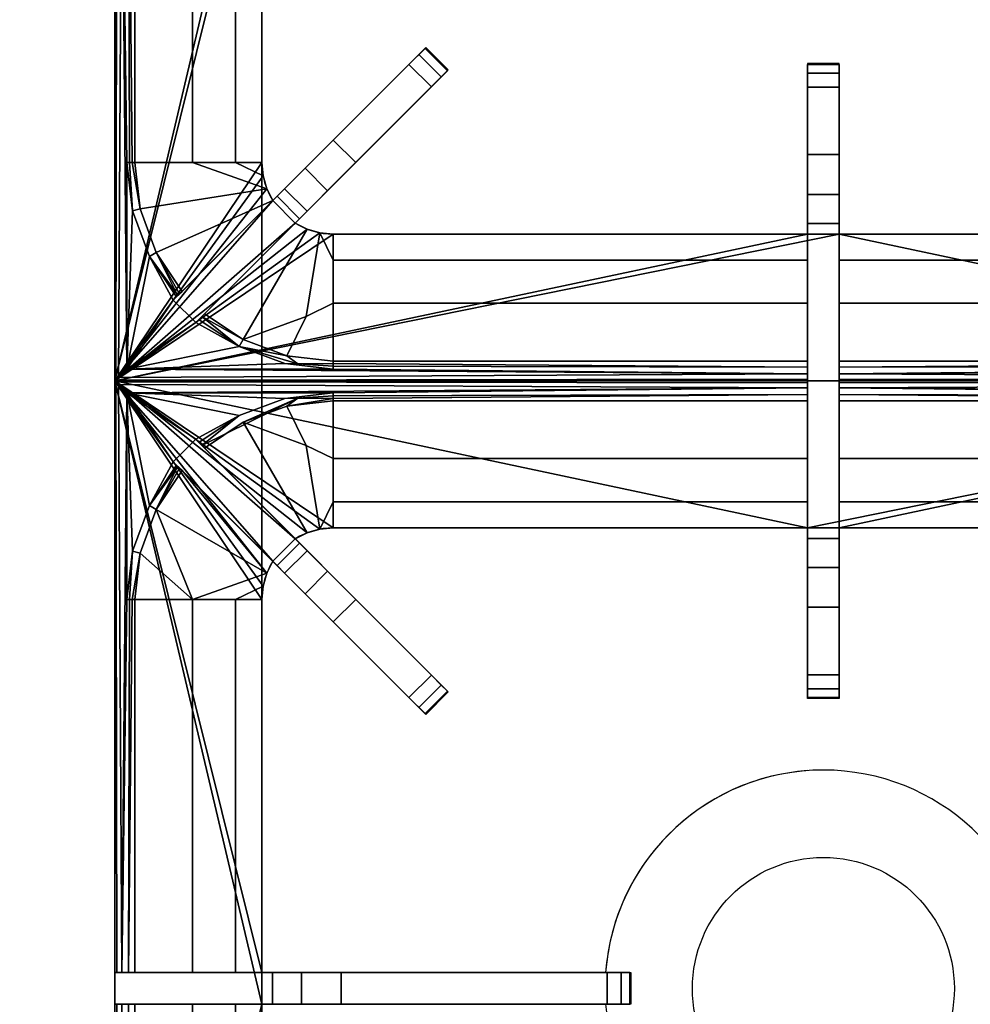
# Model space of a CAD drawing. Units: millimetres. Extents: x 0 to 1200, y -1150 to 0.
# Drawn here: x 797 to 1037, y -551 to -303 of the extents above; entities that cross this region are included whole.
import ezdxf

# ---------------------------------------------------------------- set-up
doc = ezdxf.new("R2010")
doc.units = ezdxf.units.MM
doc.linetypes.add('CONTINUA', pattern=[0])
for name, color, linetype in [('200-EquipBlack-3d', 250, 'Continuous'), ('200-EquipInternal-2d', 252, 'CONTINUA'), ('200-EquipSteel-3d', 9, 'CONTINUA')]:
    doc.layers.add(name, color=color, linetype=linetype)

msp = doc.modelspace()

# ---------------------------------------------------------------- linework, layer by layer
at = {"layer": '200-EquipBlack-3d'}
for points in [[(821.5, -88, 847.24), (821.5, -394, 847.24), (821.5, -237, 900)], [(821.5, -88, 847.24), (858.5, -237, 847.24), (821.5, -394, 847.24)], [(821.5, -245, 900), (821.5, -237, 900), (821.5, -394, 847.24)], [(858.5, -237, 847.24), (858.5, -245, 847.24), (821.5, -394, 847.24)], [(821.5, -245, 900), (821.5, -394, 900), (821.73, -393.77, 901.15), (821.98, -245, 901.63)], [(821.5, -394, 900), (821.5, -245, 900), (821.5, -394, 847.24)], [(858.5, -245, 847.24), (858.5, -339, 847.24), (821.5, -394, 847.24)], [(821.73, -393.77, 901.15), (822.38, -393.12, 902.12), (823.26, -245, 902.73), (821.98, -245, 901.63)], [(822.38, -393.12, 902.12), (824.5, -391, 903), (823.26, -245, 902.73)], [(824.5, -391, 903), (824.5, -339, 903), (823.26, -245, 902.73)], [(824.5, -339, 903), (825.21, -339, 902.91), (824.94, -245, 902.97), (823.26, -245, 902.73)], [(825.21, -339, 902.91), (825.88, -339, 902.66), (824.94, -245, 902.97)], [(825.88, -339, 902.66), (826.48, -339, 902.26), (826.48, -245, 902.26), (824.94, -245, 902.97)], [(826.48, -245, 902.26), (826.48, -339, 902.26), (841.06, -339, 886.38), (841.06, -245, 886.38)], [(841.06, -339, 886.38), (851.9, -339, 867.76), (851.9, -245, 867.76), (841.06, -245, 886.38)], [(851.9, -339, 867.76), (858.5, -339, 847.24), (858.5, -245, 847.24), (851.9, -245, 867.76)], [(898.09, -311.76, 908.09), (899.63, -310.22, 905.09), (895.59, -314.25, 909.24)], [(899.63, -310.22, 905.09), (899.63, -310.22, 901.38), (895.59, -314.25, 909.24)], [(899.63, -310.22, 901.38), (898.09, -311.76, 898.38), (895.59, -314.25, 897.24), (895.59, -314.25, 909.24)], [(895.59, -314.25, 897.24), (898.09, -311.76, 898.38), (903.74, -317.41, 898.38), (901.25, -319.91, 897.24)], [(898.09, -311.76, 908.09), (895.59, -314.25, 909.24), (901.25, -319.91, 909.24), (903.74, -317.41, 908.09)], [(898.09, -311.76, 898.38), (899.63, -310.22, 901.38), (905.28, -315.87, 901.38), (903.74, -317.41, 898.38)], [(899.63, -310.22, 905.09), (898.09, -311.76, 908.09), (903.74, -317.41, 908.09), (905.28, -315.87, 905.09)], [(899.63, -310.22, 901.38), (899.63, -310.22, 905.09), (905.28, -315.87, 905.09), (905.28, -315.87, 901.38)], [(895.59, -314.25, 909.24), (876.5, -333.34, 897.24), (836.19, -373.65, 909.24)], [(901.25, -319.91, 909.24), (895.59, -314.25, 909.24), (836.19, -373.65, 909.24), (841.85, -379.31, 909.24)], [(895.59, -314.25, 897.24), (876.5, -333.34, 897.24), (895.59, -314.25, 909.24)], [(895.59, -314.25, 897.24), (901.25, -319.91, 897.24), (882.16, -339, 897.24), (876.5, -333.34, 897.24)], [(996, -316.47, 908.09), (996, -314.29, 905.09), (996, -320, 909.24)], [(996, -314.29, 905.09), (996, -314.29, 901.38), (996, -320, 909.24)], [(996, -314.29, 901.38), (996, -316.47, 898.38), (996, -320, 897.24), (996, -320, 909.24)], [(996, -316.47, 898.38), (996, -314.29, 901.38), (1004, -314.29, 901.38), (1004, -316.47, 898.38)], [(996, -314.29, 901.38), (996, -314.29, 905.09), (1004, -314.29, 905.09), (1004, -314.29, 901.38)], [(996, -314.29, 905.09), (996, -316.47, 908.09), (1004, -316.47, 908.09), (1004, -314.29, 905.09)], [(1004, -314.29, 905.09), (1004, -320, 909.24), (1004, -320, 897.24)], [(1004, -320, 909.24), (1004, -314.29, 905.09), (1004, -316.47, 908.09)], [(1004, -316.47, 898.38), (1004, -314.29, 901.38), (1004, -320, 897.24)], [(1004, -314.29, 901.38), (1004, -314.29, 905.09), (1004, -320, 897.24)], [(905.28, -315.87, 905.09), (901.25, -319.91, 909.24), (901.25, -319.91, 897.24)], [(901.25, -319.91, 909.24), (905.28, -315.87, 905.09), (903.74, -317.41, 908.09)], [(903.74, -317.41, 898.38), (905.28, -315.87, 901.38), (901.25, -319.91, 897.24)], [(905.28, -315.87, 901.38), (905.28, -315.87, 905.09), (901.25, -319.91, 897.24)], [(996, -320, 897.24), (996, -316.47, 898.38), (1004, -316.47, 898.38), (1004, -320, 897.24)], [(996, -316.47, 908.09), (996, -320, 909.24), (1004, -320, 909.24), (1004, -316.47, 908.09)], [(882.16, -339, 897.24), (901.25, -319.91, 909.24), (841.85, -379.31, 909.24)], [(882.16, -339, 897.24), (901.25, -319.91, 897.24), (901.25, -319.91, 909.24)], [(996, -394, 909.24), (996, -320, 909.24), (996, -337, 897.24)], [(996, -320, 897.24), (996, -337, 897.24), (996, -320, 909.24)], [(996, -320, 897.24), (1004, -320, 897.24), (1004, -337, 897.24), (996, -337, 897.24)], [(1004, -320, 909.24), (996, -320, 909.24), (996, -394, 909.24), (1004, -394, 909.24)], [(1004, -337, 897.24), (1004, -320, 897.24), (1004, -320, 909.24)], [(1004, -337, 897.24), (1004, -320, 909.24), (1004, -394, 909.24)], [(876.5, -333.34, 897.24), (869.43, -340.41, 894.56), (836.19, -373.65, 909.24)], [(882.16, -339, 897.24), (875.09, -346.07, 894.56), (869.43, -340.41, 894.56), (876.5, -333.34, 897.24)], [(996, -347, 894.56), (996, -394, 909.24), (996, -337, 897.24)], [(1004, -337, 897.24), (1004, -347, 894.56), (996, -347, 894.56), (996, -337, 897.24)], [(1004, -347, 894.56), (1004, -337, 897.24), (1004, -394, 909.24)], [(858.5, -339, 847.24), (858.81, -342.35, 847.24), (821.5, -394, 847.24)], [(825.21, -339, 902.91), (824.5, -339, 903), (825.94, -351.17, 903)], [(824.5, -339, 903), (824.5, -391, 903), (825.94, -351.17, 903)], [(825.88, -339, 902.66), (825.21, -339, 902.91), (825.94, -351.17, 903), (827.85, -350.65, 902.26)], [(826.48, -339, 902.26), (825.88, -339, 902.66), (827.85, -350.65, 902.26)], [(859.75, -345.58, 847.24), (841.06, -339, 886.38), (826.48, -339, 902.26), (827.85, -350.65, 902.26)], [(859.75, -345.58, 847.24), (858.81, -342.35, 847.24), (851.9, -339, 867.76), (841.06, -339, 886.38)], [(875.09, -346.07, 894.56), (882.16, -339, 897.24), (841.85, -379.31, 909.24)], [(858.81, -342.35, 847.24), (858.5, -339, 847.24), (851.9, -339, 867.76)], [(869.43, -340.41, 894.56), (864.25, -345.59, 887.24), (838.41, -371.43, 902.26), (836.19, -373.65, 909.24)], [(875.09, -346.07, 894.56), (869.91, -351.25, 887.24), (864.25, -345.59, 887.24), (869.43, -340.41, 894.56)], [(858.81, -342.35, 847.24), (859.75, -345.58, 847.24), (821.5, -394, 847.24)], [(861.26, -348.58, 847.24), (821.5, -394, 847.24), (859.75, -345.58, 847.24)], [(861.26, -348.58, 847.24), (859.75, -345.58, 847.24), (827.85, -350.65, 902.26), (831.91, -361.66, 902.26)], [(864.25, -345.59, 887.24), (862.36, -347.49, 877.24), (838.41, -371.43, 902.26)], [(844.07, -377.09, 902.26), (869.91, -351.25, 887.24), (875.09, -346.07, 894.56), (841.85, -379.31, 909.24)], [(869.91, -351.25, 887.24), (868.01, -353.14, 877.24), (862.36, -347.49, 877.24), (864.25, -345.59, 887.24)], [(996, -374.44, 886.38), (996, -389.02, 902.26), (996, -347, 894.56), (996, -354.32, 887.24)], [(996, -347, 894.56), (996, -389.02, 902.26), (996, -394, 909.24)], [(1004, -347, 894.56), (1004, -354.32, 887.24), (996, -354.32, 887.24), (996, -347, 894.56)], [(1004, -389.02, 902.26), (1004, -374.44, 886.38), (1004, -354.32, 887.24), (1004, -347, 894.56)], [(1004, -389.02, 902.26), (1004, -347, 894.56), (1004, -394, 909.24)], [(861.26, -348.58, 847.24), (866.92, -354.24, 847.24), (821.5, -394, 847.24)], [(838.41, -371.43, 902.26), (861.26, -348.58, 847.24), (831.91, -361.66, 902.26)], [(862.36, -347.49, 877.24), (862.36, -347.49, 847.24), (861.26, -348.58, 847.24), (838.41, -371.43, 902.26)], [(861.26, -348.58, 847.24), (862.36, -347.49, 847.24), (868.01, -353.14, 847.24), (866.92, -354.24, 847.24)], [(862.36, -347.49, 877.24), (868.01, -353.14, 877.24), (868.01, -353.14, 847.24), (862.36, -347.49, 847.24)], [(825.94, -351.17, 903), (824.5, -391, 903), (830.19, -362.66, 903)], [(830.19, -362.66, 903), (831.91, -361.66, 902.26), (827.85, -350.65, 902.26), (825.94, -351.17, 903)], [(844.07, -377.09, 902.26), (868.01, -353.14, 877.24), (869.91, -351.25, 887.24)], [(866.92, -354.24, 847.24), (869.92, -355.75, 847.24), (821.5, -394, 847.24)], [(844.07, -377.09, 902.26), (866.92, -354.24, 847.24), (868.01, -353.14, 847.24), (868.01, -353.14, 877.24)], [(866.92, -354.24, 847.24), (844.07, -377.09, 902.26), (853.84, -383.59, 902.26), (869.92, -355.75, 847.24)], [(996, -374.44, 886.38), (996, -354.32, 887.24), (996, -357, 877.24)], [(1004, -354.32, 887.24), (1004, -357, 877.24), (996, -357, 877.24), (996, -354.32, 887.24)], [(1004, -354.32, 887.24), (1004, -374.44, 886.38), (1004, -357, 877.24)], [(869.92, -355.75, 847.24), (873.15, -356.69, 847.24), (821.5, -394, 847.24)], [(873.15, -356.69, 847.24), (876.5, -357, 847.24), (821.5, -394, 847.24)], [(821.5, -394, 847.24), (1004, -357, 847.24), (1178.5, -394, 847.24)], [(876.5, -357, 847.24), (996, -357, 847.24), (821.5, -394, 847.24)], [(996, -357, 847.24), (1004, -357, 847.24), (821.5, -394, 847.24)], [(869.92, -355.75, 847.24), (853.84, -383.59, 902.26), (869.67, -377.74, 891.34), (873.15, -356.69, 847.24)], [(876.5, -374.44, 886.38), (876.5, -363.6, 867.76), (873.15, -356.69, 847.24), (869.67, -377.74, 891.34)], [(876.5, -363.6, 867.76), (876.5, -357, 847.24), (873.15, -356.69, 847.24)], [(996, -363.6, 867.76), (996, -357, 847.24), (876.5, -357, 847.24), (876.5, -363.6, 867.76)], [(996, -357, 847.24), (996, -363.6, 867.76), (996, -357, 877.24)], [(996, -363.6, 867.76), (996, -374.44, 886.38), (996, -357, 877.24)], [(996, -357, 877.24), (1004, -357, 877.24), (1004, -357, 847.24), (996, -357, 847.24)], [(1004, -357, 847.24), (1004, -357, 877.24), (1004, -363.6, 867.76)], [(1004, -363.6, 867.76), (1004, -357, 877.24), (1004, -374.44, 886.38)], [(1004, -357, 847.24), (1004, -363.6, 867.76), (1123.5, -363.6, 867.76), (1123.5, -357, 847.24)], [(1004, -357, 847.24), (1123.5, -357, 847.24), (1178.5, -394, 847.24)], [(830.19, -362.66, 903), (837.06, -372.09, 902.95), (831.91, -361.66, 902.26)], [(837.76, -372.08, 902.81), (831.91, -361.66, 902.26), (837.06, -372.09, 902.95)], [(831.91, -361.66, 902.26), (837.76, -372.08, 902.81), (838.41, -371.43, 902.26)], [(836.19, -373.65, 903), (830.19, -362.66, 903), (824.5, -391, 903)], [(830.19, -362.66, 903), (837.01, -372.83, 903), (837.06, -372.09, 902.95)], [(837.01, -372.83, 903), (830.19, -362.66, 903), (836.19, -373.65, 903)], [(996, -374.44, 886.38), (996, -363.6, 867.76), (876.5, -363.6, 867.76), (876.5, -374.44, 886.38)], [(1004, -363.6, 867.76), (1004, -374.44, 886.38), (1123.5, -374.44, 886.38), (1123.5, -363.6, 867.76)], [(838.41, -371.43, 902.26), (837.76, -372.08, 902.81), (836.19, -373.65, 909.24)], [(836.19, -373.65, 903), (824.5, -391, 903), (841.85, -379.31, 903)], [(837.76, -372.08, 902.81), (837.01, -372.83, 903), (836.19, -373.65, 909.24)], [(836.19, -373.65, 903), (836.19, -373.65, 909.24), (837.01, -372.83, 903)], [(836.19, -373.65, 903), (841.85, -379.31, 903), (841.85, -379.31, 909.24), (836.19, -373.65, 909.24)], [(837.06, -372.09, 902.95), (837.01, -372.83, 903), (837.76, -372.08, 902.81)], [(864.85, -387.65, 902.26), (876.5, -389.02, 902.26), (876.5, -374.44, 886.38), (869.67, -377.74, 891.34)], [(996, -389.02, 902.26), (996, -374.44, 886.38), (876.5, -374.44, 886.38), (876.5, -389.02, 902.26)], [(1004, -374.44, 886.38), (1004, -389.02, 902.26), (1123.5, -389.02, 902.26), (1123.5, -374.44, 886.38)], [(852.84, -385.31, 903), (841.85, -379.31, 903), (824.5, -391, 903)], [(843.42, -377.74, 902.81), (844.07, -377.09, 902.26), (841.85, -379.31, 909.24)], [(842.67, -378.49, 903), (843.42, -377.74, 902.81), (841.85, -379.31, 909.24)], [(841.85, -379.31, 903), (842.67, -378.49, 903), (841.85, -379.31, 909.24)], [(842.67, -378.49, 903), (841.85, -379.31, 903), (852.84, -385.31, 903)], [(842.67, -378.49, 903), (852.84, -385.31, 903), (843.42, -377.74, 902.81)], [(844.07, -377.09, 902.26), (843.42, -377.74, 902.81), (853.84, -383.59, 902.26)], [(843.42, -377.74, 902.81), (852.84, -385.31, 903), (853.84, -383.59, 902.26)], [(864.85, -387.65, 902.26), (869.67, -377.74, 891.34), (853.84, -383.59, 902.26)], [(853.84, -383.59, 902.26), (852.84, -385.31, 903), (864.85, -387.65, 902.26)], [(864.33, -389.56, 903), (852.84, -385.31, 903), (824.5, -391, 903)], [(852.84, -385.31, 903), (867.56, -389.7, 902.95), (864.85, -387.65, 902.26)], [(864.33, -389.56, 903), (867.56, -389.7, 902.95), (852.84, -385.31, 903)], [(876.5, -389.62, 902.66), (876.5, -389.02, 902.26), (864.85, -387.65, 902.26), (867.56, -389.7, 902.95)], [(996, -390.56, 902.97), (996, -389.02, 902.26), (876.5, -389.02, 902.26), (876.5, -389.62, 902.66)], [(996, -389.02, 902.26), (996, -390.56, 902.97), (996, -394, 909.24)], [(1004, -389.02, 902.26), (1004, -394, 909.24), (1004, -390.56, 902.97)], [(1004, -389.02, 902.26), (1004, -390.56, 902.97), (1123.5, -389.62, 902.66), (1123.5, -389.02, 902.26)], [(996, -392.24, 902.73), (824.5, -391, 903), (822.38, -393.12, 902.12)], [(876.5, -391, 903), (864.33, -389.56, 903), (824.5, -391, 903)], [(996, -392.24, 902.73), (876.5, -391, 903), (824.5, -391, 903)], [(864.33, -389.56, 903), (876.5, -391, 903), (876.5, -390.29, 902.91), (867.56, -389.7, 902.95)], [(876.5, -390.29, 902.91), (876.5, -389.62, 902.66), (867.56, -389.7, 902.95)], [(996, -390.56, 902.97), (876.5, -389.62, 902.66), (876.5, -390.29, 902.91)], [(996, -392.24, 902.73), (996, -390.56, 902.97), (876.5, -390.29, 902.91), (876.5, -391, 903)], [(996, -390.56, 902.97), (996, -392.24, 902.73), (996, -394, 909.24)], [(1004, -390.56, 902.97), (1123.5, -390.29, 902.91), (1123.5, -389.62, 902.66)], [(1004, -390.56, 902.97), (1004, -392.24, 902.73), (1123.5, -391, 903), (1123.5, -390.29, 902.91)], [(1004, -392.24, 902.73), (1004, -390.56, 902.97), (1004, -394, 909.24)], [(1004, -392.24, 902.73), (1177.62, -393.12, 902.12), (1175.5, -391, 903)], [(1004, -392.24, 902.73), (1175.5, -391, 903), (1123.5, -391, 903)], [(996, -394, 900), (996, -393.52, 901.63), (821.73, -393.77, 901.15), (821.5, -394, 900)], [(1178.5, -394, 847.24), (1004, -394, 900), (821.5, -394, 847.24)], [(1004, -394, 900), (996, -394, 900), (821.5, -394, 847.24)], [(996, -394, 900), (821.5, -394, 900), (821.5, -394, 847.24)], [(996, -394.48, 901.63), (996, -394, 900), (821.5, -394, 900), (821.73, -394.23, 901.15)], [(821.5, -394, 900), (996, -394, 900), (821.5, -394, 847.24)], [(996, -394, 900), (1004, -394, 900), (821.5, -394, 847.24)], [(1178.5, -394, 847.24), (821.5, -394, 847.24), (1004, -394, 900)], [(821.5, -394, 900), (821.5, -543, 900), (821.98, -543, 901.63), (821.73, -394.23, 901.15)], [(821.5, -551, 900), (821.5, -543, 900), (821.5, -394, 847.24)], [(821.5, -551, 900), (821.5, -394, 847.24), (821.5, -700, 847.24)], [(821.5, -543, 900), (821.5, -394, 900), (821.5, -394, 847.24)], [(821.5, -394, 847.24), (858.5, -551, 847.24), (821.5, -700, 847.24)], [(1178.5, -394, 847.24), (996, -431, 847.24), (821.5, -394, 847.24)], [(858.81, -445.65, 847.24), (858.5, -449, 847.24), (821.5, -394, 847.24)], [(858.81, -445.65, 847.24), (821.5, -394, 847.24), (859.75, -442.42, 847.24)], [(858.5, -449, 847.24), (858.5, -543, 847.24), (821.5, -394, 847.24)], [(996, -431, 847.24), (876.5, -431, 847.24), (821.5, -394, 847.24)], [(876.5, -431, 847.24), (873.15, -431.31, 847.24), (821.5, -394, 847.24)], [(873.15, -431.31, 847.24), (869.92, -432.25, 847.24), (821.5, -394, 847.24)], [(869.92, -432.25, 847.24), (866.92, -433.76, 847.24), (821.5, -394, 847.24)], [(866.92, -433.76, 847.24), (861.26, -439.42, 847.24), (821.5, -394, 847.24)], [(861.26, -439.42, 847.24), (859.75, -442.42, 847.24), (821.5, -394, 847.24)], [(821.5, -394, 847.24), (858.5, -543, 847.24), (858.5, -551, 847.24)], [(996, -393.52, 901.63), (996, -392.24, 902.73), (822.38, -393.12, 902.12), (821.73, -393.77, 901.15)], [(996, -395.76, 902.73), (996, -394.48, 901.63), (821.73, -394.23, 901.15), (822.38, -394.88, 902.12)], [(821.98, -543, 901.63), (823.26, -543, 902.73), (822.38, -394.88, 902.12), (821.73, -394.23, 901.15)], [(996, -393.52, 901.63), (996, -394, 909.24), (996, -392.24, 902.73)], [(996, -394, 900), (996, -394, 909.24), (996, -393.52, 901.63)], [(1004, -394, 900), (1004, -394, 909.24), (996, -394, 909.24), (996, -394, 900)], [(996, -398.98, 902.26), (996, -441, 894.56), (996, -394, 909.24)], [(996, -398.98, 902.26), (996, -394, 909.24), (996, -397.44, 902.97)], [(996, -441, 894.56), (996, -451, 897.24), (996, -394, 909.24)], [(996, -451, 897.24), (996, -468, 909.24), (996, -394, 909.24)], [(996, -394, 900), (996, -394.48, 901.63), (996, -394, 909.24)], [(996, -394.48, 901.63), (996, -395.76, 902.73), (996, -394, 909.24)], [(996, -395.76, 902.73), (996, -397.44, 902.97), (996, -394, 909.24)], [(996, -468, 909.24), (1004, -468, 909.24), (1004, -394, 909.24), (996, -394, 909.24)], [(996, -394, 900), (996, -394, 909.24), (1004, -394, 909.24), (1004, -394, 900)], [(1004, -431, 847.24), (996, -431, 847.24), (1178.5, -394, 847.24)], [(1004, -393.52, 901.63), (1004, -392.24, 902.73), (1004, -394, 909.24)], [(1004, -392.24, 902.73), (1004, -393.52, 901.63), (1178.27, -393.77, 901.15), (1177.62, -393.12, 902.12)], [(1004, -394, 900), (1004, -393.52, 901.63), (1004, -394, 909.24)], [(1004, -393.52, 901.63), (1004, -394, 900), (1178.5, -394, 900), (1178.27, -393.77, 901.15)], [(1178.5, -394, 847.24), (1178.5, -394, 900), (1004, -394, 900)], [(1004, -441, 894.56), (1004, -398.98, 902.26), (1004, -394, 909.24)], [(1004, -441, 894.56), (1004, -394, 909.24), (1004, -451, 897.24)], [(1004, -398.98, 902.26), (1004, -397.44, 902.97), (1004, -394, 909.24)], [(1004, -397.44, 902.97), (1004, -395.76, 902.73), (1004, -394, 909.24)], [(1004, -394, 900), (1004, -394, 909.24), (1004, -394.48, 901.63)], [(1004, -394, 909.24), (1004, -468, 909.24), (1004, -451, 897.24)], [(1004, -394.48, 901.63), (1004, -394, 909.24), (1004, -395.76, 902.73)], [(1004, -394, 900), (1004, -394.48, 901.63), (1178.27, -394.23, 901.15), (1178.5, -394, 900)], [(1178.5, -394, 900), (1178.5, -394, 847.24), (1004, -394, 900)], [(1123.5, -431, 847.24), (1004, -431, 847.24), (1178.5, -394, 847.24)], [(1004, -394.48, 901.63), (1004, -395.76, 902.73), (1177.62, -394.88, 902.12), (1178.27, -394.23, 901.15)], [(996, -395.76, 902.73), (822.38, -394.88, 902.12), (824.5, -397, 903)], [(823.26, -543, 902.73), (824.5, -397, 903), (822.38, -394.88, 902.12)], [(996, -395.76, 902.73), (824.5, -397, 903), (876.5, -397, 903)], [(996, -397.44, 902.97), (996, -395.76, 902.73), (876.5, -397, 903), (876.5, -397.71, 902.91)], [(1004, -395.76, 902.73), (1175.5, -397, 903), (1177.62, -394.88, 902.12)], [(1004, -395.76, 902.73), (1004, -397.44, 902.97), (1123.5, -397.71, 902.91), (1123.5, -397, 903)], [(1004, -395.76, 902.73), (1123.5, -397, 903), (1175.5, -397, 903)], [(823.26, -543, 902.73), (824.5, -449, 903), (824.5, -397, 903)], [(830.19, -425.34, 903), (836.19, -414.35, 903), (824.5, -397, 903)], [(830.19, -425.34, 903), (824.5, -397, 903), (825.94, -436.83, 903)], [(841.85, -408.69, 903), (852.84, -402.69, 903), (824.5, -397, 903)], [(841.85, -408.69, 903), (824.5, -397, 903), (836.19, -414.35, 903)], [(876.5, -397, 903), (824.5, -397, 903), (864.33, -398.44, 903)], [(824.5, -397, 903), (824.5, -449, 903), (825.94, -436.83, 903)], [(864.33, -398.44, 903), (824.5, -397, 903), (852.84, -402.69, 903)], [(843.42, -410.26, 902.81), (844.07, -410.91, 902.26), (853.84, -404.41, 902.26), (867.56, -398.3, 902.95)], [(843.42, -410.26, 902.81), (867.56, -398.3, 902.95), (864.33, -398.44, 903), (852.84, -402.69, 903)], [(867.56, -398.3, 902.95), (853.84, -404.41, 902.26), (864.85, -400.35, 902.26)], [(876.5, -397.71, 902.91), (876.5, -397, 903), (864.33, -398.44, 903), (867.56, -398.3, 902.95)], [(867.56, -398.3, 902.95), (864.85, -400.35, 902.26), (876.5, -398.38, 902.66)], [(864.85, -400.35, 902.26), (876.5, -398.98, 902.26), (876.5, -398.38, 902.66)], [(876.5, -413.56, 886.38), (876.5, -398.98, 902.26), (864.85, -400.35, 902.26), (869.67, -410.26, 891.34)], [(876.5, -397.71, 902.91), (867.56, -398.3, 902.95), (876.5, -398.38, 902.66)], [(996, -398.98, 902.26), (996, -397.44, 902.97), (876.5, -398.38, 902.66), (876.5, -398.98, 902.26)], [(996, -397.44, 902.97), (876.5, -397.71, 902.91), (876.5, -398.38, 902.66)], [(996, -413.56, 886.38), (996, -398.98, 902.26), (876.5, -398.98, 902.26), (876.5, -413.56, 886.38)], [(996, -398.98, 902.26), (996, -413.56, 886.38), (996, -433.68, 887.24), (996, -441, 894.56)], [(1004, -397.44, 902.97), (1004, -398.98, 902.26), (1123.5, -398.98, 902.26), (1123.5, -398.38, 902.66)], [(1004, -397.44, 902.97), (1123.5, -398.38, 902.66), (1123.5, -397.71, 902.91)], [(1004, -413.56, 886.38), (1004, -398.98, 902.26), (1004, -441, 894.56), (1004, -433.68, 887.24)], [(1004, -398.98, 902.26), (1004, -413.56, 886.38), (1123.5, -413.56, 886.38), (1123.5, -398.98, 902.26)], [(864.85, -400.35, 902.26), (853.84, -404.41, 902.26), (869.67, -410.26, 891.34)], [(842.67, -409.51, 903), (852.84, -402.69, 903), (841.85, -408.69, 903)], [(842.67, -409.51, 903), (843.42, -410.26, 902.81), (852.84, -402.69, 903)], [(844.07, -410.91, 902.26), (866.92, -433.76, 847.24), (869.92, -432.25, 847.24), (853.84, -404.41, 902.26)], [(869.92, -432.25, 847.24), (873.15, -431.31, 847.24), (869.67, -410.26, 891.34), (853.84, -404.41, 902.26)], [(841.85, -408.69, 903), (836.19, -414.35, 903), (836.19, -414.35, 909.24), (841.85, -408.69, 909.24)], [(895.59, -473.75, 909.24), (901.25, -468.09, 909.24), (841.85, -408.69, 909.24), (836.19, -414.35, 909.24)], [(841.85, -408.69, 903), (841.85, -408.69, 909.24), (842.67, -409.51, 903)], [(901.25, -468.09, 909.24), (882.16, -449, 897.24), (841.85, -408.69, 909.24)], [(882.16, -449, 897.24), (875.09, -441.93, 894.56), (841.85, -408.69, 909.24)], [(875.09, -441.93, 894.56), (869.91, -436.75, 887.24), (844.07, -410.91, 902.26), (841.85, -408.69, 909.24)], [(844.07, -410.91, 902.26), (843.42, -410.26, 902.81), (841.85, -408.69, 909.24)], [(843.42, -410.26, 902.81), (842.67, -409.51, 903), (841.85, -408.69, 909.24)], [(869.91, -436.75, 887.24), (868.01, -434.86, 877.24), (844.07, -410.91, 902.26)], [(868.01, -434.86, 877.24), (868.01, -434.86, 847.24), (866.92, -433.76, 847.24), (844.07, -410.91, 902.26)], [(876.5, -424.4, 867.76), (876.5, -413.56, 886.38), (869.67, -410.26, 891.34), (873.15, -431.31, 847.24)], [(996, -424.4, 867.76), (996, -413.56, 886.38), (876.5, -413.56, 886.38), (876.5, -424.4, 867.76)], [(996, -433.68, 887.24), (996, -413.56, 886.38), (996, -431, 877.24)], [(996, -424.4, 867.76), (996, -431, 877.24), (996, -413.56, 886.38)], [(1004, -424.4, 867.76), (1004, -413.56, 886.38), (1004, -431, 877.24)], [(1004, -413.56, 886.38), (1004, -433.68, 887.24), (1004, -431, 877.24)], [(1004, -413.56, 886.38), (1004, -424.4, 867.76), (1123.5, -424.4, 867.76), (1123.5, -413.56, 886.38)], [(837.01, -415.17, 903), (836.19, -414.35, 903), (830.19, -425.34, 903)], [(837.01, -415.17, 903), (830.19, -425.34, 903), (837.06, -415.91, 902.95)], [(831.91, -426.34, 902.26), (837.06, -415.91, 902.95), (830.19, -425.34, 903)], [(837.06, -415.91, 902.95), (831.91, -426.34, 902.26), (837.76, -415.92, 902.81)], [(838.41, -416.57, 902.26), (837.76, -415.92, 902.81), (831.91, -426.34, 902.26)], [(831.91, -426.34, 902.26), (859.75, -442.42, 847.24), (838.41, -416.57, 902.26)], [(836.19, -414.35, 903), (837.01, -415.17, 903), (836.19, -414.35, 909.24)], [(837.01, -415.17, 903), (837.76, -415.92, 902.81), (836.19, -414.35, 909.24)], [(837.76, -415.92, 902.81), (838.41, -416.57, 902.26), (836.19, -414.35, 909.24)], [(838.41, -416.57, 902.26), (864.25, -442.41, 887.24), (869.43, -447.59, 894.56), (836.19, -414.35, 909.24)], [(869.43, -447.59, 894.56), (876.5, -454.66, 897.24), (836.19, -414.35, 909.24)], [(876.5, -454.66, 897.24), (895.59, -473.75, 909.24), (836.19, -414.35, 909.24)], [(837.76, -415.92, 902.81), (837.01, -415.17, 903), (837.06, -415.91, 902.95)], [(838.41, -416.57, 902.26), (861.26, -439.42, 847.24), (862.36, -440.51, 847.24), (862.36, -440.51, 877.24)], [(838.41, -416.57, 902.26), (862.36, -440.51, 877.24), (864.25, -442.41, 887.24)], [(861.26, -439.42, 847.24), (838.41, -416.57, 902.26), (859.75, -442.42, 847.24)], [(830.19, -425.34, 903), (825.94, -436.83, 903), (827.85, -437.35, 902.26), (831.91, -426.34, 902.26)], [(831.91, -426.34, 902.26), (827.85, -437.35, 902.26), (841.06, -449, 886.38)], [(859.75, -442.42, 847.24), (831.91, -426.34, 902.26), (841.06, -449, 886.38)], [(876.5, -431, 847.24), (876.5, -424.4, 867.76), (873.15, -431.31, 847.24)], [(996, -431, 847.24), (996, -424.4, 867.76), (876.5, -424.4, 867.76), (876.5, -431, 847.24)], [(996, -431, 847.24), (996, -431, 877.24), (996, -424.4, 867.76)], [(1004, -431, 847.24), (1004, -424.4, 867.76), (1004, -431, 877.24)], [(1004, -424.4, 867.76), (1004, -431, 847.24), (1123.5, -431, 847.24), (1123.5, -424.4, 867.76)], [(1004, -431, 877.24), (1004, -433.68, 887.24), (996, -433.68, 887.24), (996, -431, 877.24)], [(1004, -431, 877.24), (996, -431, 877.24), (996, -431, 847.24), (1004, -431, 847.24)], [(866.92, -433.76, 847.24), (868.01, -434.86, 847.24), (862.36, -440.51, 847.24), (861.26, -439.42, 847.24)], [(1004, -433.68, 887.24), (1004, -441, 894.56), (996, -441, 894.56), (996, -433.68, 887.24)], [(868.01, -434.86, 877.24), (869.91, -436.75, 887.24), (864.25, -442.41, 887.24), (862.36, -440.51, 877.24)], [(868.01, -434.86, 877.24), (862.36, -440.51, 877.24), (862.36, -440.51, 847.24), (868.01, -434.86, 847.24)], [(824.5, -449, 903), (825.21, -449, 902.91), (825.94, -436.83, 903)], [(825.21, -449, 902.91), (825.88, -449, 902.66), (827.85, -437.35, 902.26), (825.94, -436.83, 903)], [(825.88, -449, 902.66), (826.48, -449, 902.26), (827.85, -437.35, 902.26)], [(827.85, -437.35, 902.26), (826.48, -449, 902.26), (841.06, -449, 886.38)], [(869.91, -436.75, 887.24), (875.09, -441.93, 894.56), (869.43, -447.59, 894.56), (864.25, -442.41, 887.24)], [(1004, -441, 894.56), (1004, -451, 897.24), (996, -451, 897.24), (996, -441, 894.56)], [(841.06, -449, 886.38), (851.9, -449, 867.76), (858.81, -445.65, 847.24), (859.75, -442.42, 847.24)], [(875.09, -441.93, 894.56), (882.16, -449, 897.24), (876.5, -454.66, 897.24), (869.43, -447.59, 894.56)], [(851.9, -449, 867.76), (858.5, -449, 847.24), (858.81, -445.65, 847.24)], [(823.26, -543, 902.73), (824.94, -543, 902.97), (825.21, -449, 902.91), (824.5, -449, 903)], [(824.94, -543, 902.97), (826.48, -543, 902.26), (826.48, -449, 902.26), (825.88, -449, 902.66)], [(824.94, -543, 902.97), (825.88, -449, 902.66), (825.21, -449, 902.91)], [(826.48, -449, 902.26), (826.48, -543, 902.26), (841.06, -543, 886.38), (841.06, -449, 886.38)], [(841.06, -543, 886.38), (851.9, -543, 867.76), (851.9, -449, 867.76), (841.06, -449, 886.38)], [(851.9, -543, 867.76), (858.5, -543, 847.24), (858.5, -449, 847.24), (851.9, -449, 867.76)], [(901.25, -468.09, 897.24), (895.59, -473.75, 897.24), (876.5, -454.66, 897.24), (882.16, -449, 897.24)], [(901.25, -468.09, 897.24), (882.16, -449, 897.24), (901.25, -468.09, 909.24)], [(996, -451, 897.24), (996, -468, 897.24), (996, -468, 909.24)], [(1004, -468, 897.24), (996, -468, 897.24), (996, -451, 897.24), (1004, -451, 897.24)], [(1004, -468, 897.24), (1004, -451, 897.24), (1004, -468, 909.24)], [(876.5, -454.66, 897.24), (895.59, -473.75, 897.24), (895.59, -473.75, 909.24)], [(895.59, -473.75, 909.24), (898.09, -476.24, 908.09), (903.74, -470.59, 908.09), (901.25, -468.09, 909.24)], [(898.09, -476.24, 898.38), (895.59, -473.75, 897.24), (901.25, -468.09, 897.24), (903.74, -470.59, 898.38)], [(903.74, -470.59, 908.09), (905.28, -472.13, 905.09), (901.25, -468.09, 909.24)], [(905.28, -472.13, 905.09), (905.28, -472.13, 901.38), (901.25, -468.09, 909.24)], [(905.28, -472.13, 901.38), (903.74, -470.59, 898.38), (901.25, -468.09, 897.24), (901.25, -468.09, 909.24)], [(996, -473.71, 905.09), (996, -468, 909.24), (996, -468, 897.24)], [(996, -468, 909.24), (996, -473.71, 905.09), (996, -471.53, 908.09)], [(996, -471.53, 898.38), (996, -473.71, 901.38), (996, -468, 897.24)], [(996, -473.71, 901.38), (996, -473.71, 905.09), (996, -468, 897.24)], [(996, -468, 909.24), (996, -471.53, 908.09), (1004, -471.53, 908.09), (1004, -468, 909.24)], [(996, -471.53, 898.38), (996, -468, 897.24), (1004, -468, 897.24), (1004, -471.53, 898.38)], [(1004, -471.53, 908.09), (1004, -473.71, 905.09), (1004, -468, 909.24)], [(1004, -473.71, 905.09), (1004, -473.71, 901.38), (1004, -468, 909.24)], [(1004, -473.71, 901.38), (1004, -471.53, 898.38), (1004, -468, 897.24), (1004, -468, 909.24)], [(898.09, -476.24, 908.09), (899.63, -477.78, 905.09), (905.28, -472.13, 905.09), (903.74, -470.59, 908.09)], [(899.63, -477.78, 901.38), (898.09, -476.24, 898.38), (903.74, -470.59, 898.38), (905.28, -472.13, 901.38)], [(899.63, -477.78, 905.09), (899.63, -477.78, 901.38), (905.28, -472.13, 901.38), (905.28, -472.13, 905.09)], [(996, -471.53, 908.09), (996, -473.71, 905.09), (1004, -473.71, 905.09), (1004, -471.53, 908.09)], [(996, -473.71, 901.38), (996, -471.53, 898.38), (1004, -471.53, 898.38), (1004, -473.71, 901.38)], [(899.63, -477.78, 905.09), (895.59, -473.75, 909.24), (895.59, -473.75, 897.24)], [(895.59, -473.75, 909.24), (899.63, -477.78, 905.09), (898.09, -476.24, 908.09)], [(898.09, -476.24, 898.38), (899.63, -477.78, 901.38), (895.59, -473.75, 897.24)], [(899.63, -477.78, 901.38), (899.63, -477.78, 905.09), (895.59, -473.75, 897.24)], [(996, -473.71, 905.09), (996, -473.71, 901.38), (1004, -473.71, 901.38), (1004, -473.71, 905.09)], [(824.94, -543, 902.97), (821.5, -543, 909.24), (826.48, -543, 902.26)], [(824.94, -543, 902.97), (823.26, -543, 902.73), (821.5, -543, 909.24)], [(823.26, -543, 902.73), (821.98, -543, 901.63), (821.5, -543, 909.24)], [(821.98, -543, 901.63), (821.5, -543, 900), (821.5, -543, 909.24)], [(826.48, -543, 902.26), (821.5, -543, 909.24), (878.5, -543, 897.24)], [(945.5, -543, 909.24), (878.5, -543, 897.24), (821.5, -543, 909.24)], [(945.5, -551, 909.24), (945.5, -543, 909.24), (821.5, -543, 909.24), (821.5, -551, 909.24)], [(821.5, -551, 900), (821.5, -551, 909.24), (821.5, -543, 909.24), (821.5, -543, 900)], [(841.06, -543, 886.38), (826.48, -543, 902.26), (868.5, -543, 894.56), (861.18, -543, 887.24)], [(826.48, -543, 902.26), (878.5, -543, 897.24), (868.5, -543, 894.56)], [(851.9, -543, 867.76), (841.06, -543, 886.38), (858.5, -543, 877.24)], [(841.06, -543, 886.38), (861.18, -543, 887.24), (858.5, -543, 877.24)], [(858.5, -543, 847.24), (851.9, -543, 867.76), (858.5, -543, 877.24)], [(858.5, -543, 877.24), (861.18, -543, 887.24), (861.18, -551, 887.24), (858.5, -551, 877.24)], [(858.5, -543, 877.24), (858.5, -551, 877.24), (858.5, -551, 847.24), (858.5, -543, 847.24)], [(861.18, -543, 887.24), (868.5, -543, 894.56), (868.5, -551, 894.56), (861.18, -551, 887.24)], [(868.5, -543, 894.56), (878.5, -543, 897.24), (878.5, -551, 897.24), (868.5, -551, 894.56)], [(945.5, -543, 897.24), (878.5, -543, 897.24), (945.5, -543, 909.24)], [(945.5, -543, 897.24), (945.5, -551, 897.24), (878.5, -551, 897.24), (878.5, -543, 897.24)], [(949.03, -543, 908.09), (951.21, -543, 905.09), (945.5, -543, 909.24)], [(951.21, -543, 905.09), (951.21, -543, 901.38), (945.5, -543, 909.24)], [(951.21, -543, 901.38), (949.03, -543, 898.38), (945.5, -543, 897.24), (945.5, -543, 909.24)], [(945.5, -543, 897.24), (949.03, -543, 898.38), (949.03, -551, 898.38), (945.5, -551, 897.24)], [(949.03, -543, 908.09), (945.5, -543, 909.24), (945.5, -551, 909.24), (949.03, -551, 908.09)], [(949.03, -543, 898.38), (951.21, -543, 901.38), (951.21, -551, 901.38), (949.03, -551, 898.38)], [(951.21, -543, 905.09), (949.03, -543, 908.09), (949.03, -551, 908.09), (951.21, -551, 905.09)], [(951.21, -543, 901.38), (951.21, -543, 905.09), (951.21, -551, 905.09), (951.21, -551, 901.38)], [(821.5, -551, 900), (821.98, -551, 901.63), (821.5, -551, 909.24)], [(821.98, -551, 901.63), (823.26, -551, 902.73), (821.5, -551, 909.24)], [(823.26, -551, 902.73), (824.94, -551, 902.97), (821.5, -551, 909.24)], [(824.94, -551, 902.97), (826.48, -551, 902.26), (821.5, -551, 909.24)], [(826.48, -551, 902.26), (878.5, -551, 897.24), (821.5, -551, 909.24)], [(821.5, -551, 909.24), (878.5, -551, 897.24), (945.5, -551, 909.24)], [(821.5, -700, 900), (821.5, -551, 900), (821.5, -700, 847.24)], [(858.5, -551, 847.24), (858.5, -645, 847.24), (821.5, -700, 847.24)], [(821.5, -551, 900), (821.5, -700, 900), (821.73, -699.77, 901.15), (821.98, -551, 901.63)], [(821.73, -699.77, 901.15), (822.38, -699.12, 902.12), (823.26, -551, 902.73), (821.98, -551, 901.63)], [(822.38, -699.12, 902.12), (824.5, -697, 903), (823.26, -551, 902.73)], [(824.5, -697, 903), (824.5, -645, 903), (823.26, -551, 902.73)], [(824.5, -645, 903), (825.21, -645, 902.91), (824.94, -551, 902.97), (823.26, -551, 902.73)], [(825.21, -645, 902.91), (825.88, -645, 902.66), (824.94, -551, 902.97)], [(825.88, -645, 902.66), (826.48, -645, 902.26), (826.48, -551, 902.26), (824.94, -551, 902.97)], [(826.48, -551, 902.26), (841.06, -551, 886.38), (861.18, -551, 887.24), (868.5, -551, 894.56)], [(826.48, -551, 902.26), (868.5, -551, 894.56), (878.5, -551, 897.24)], [(841.06, -551, 886.38), (826.48, -551, 902.26), (826.48, -645, 902.26), (841.06, -645, 886.38)], [(861.18, -551, 887.24), (841.06, -551, 886.38), (858.5, -551, 877.24)], [(851.9, -551, 867.76), (858.5, -551, 877.24), (841.06, -551, 886.38)], [(851.9, -551, 867.76), (841.06, -551, 886.38), (841.06, -645, 886.38), (851.9, -645, 867.76)], [(858.5, -551, 847.24), (858.5, -551, 877.24), (851.9, -551, 867.76)], [(858.5, -645, 847.24), (858.5, -551, 847.24), (851.9, -551, 867.76), (851.9, -645, 867.76)], [(945.5, -551, 897.24), (945.5, -551, 909.24), (878.5, -551, 897.24)], [(949.03, -551, 898.38), (951.21, -551, 901.38), (945.5, -551, 897.24)], [(951.21, -551, 901.38), (951.21, -551, 905.09), (945.5, -551, 897.24)], [(951.21, -551, 905.09), (949.03, -551, 908.09), (945.5, -551, 909.24), (945.5, -551, 897.24)]]:
    msp.add_3dface(points, dxfattribs=at)
at = {"layer": '200-EquipInternal-2d'}
for p, q in [((858.5, -245), (858.5, -339)), ((876.5, -357), (996, -357)), ((1123.5, -357), (1004, -357)), ((821.5, -394), (1178.5, -394)), ((821.5, -394), (1178.5, -394)), ((876.5, -431), (996, -431)), ((1123.5, -431), (1004, -431)), ((858.5, -543), (858.5, -449)), ((858.5, -551), (858.5, -645))]:
    msp.add_line(p, q, dxfattribs=at)
for points in [[(821.5, -88), (1178.5, -88), (1178.5, -700), (821.5, -700)], [(836.19, -373.65), (899.83, -310.01), (905.49, -315.67), (841.85, -379.31)], [(996, -394), (1004, -394), (1004, -314), (996, -314)], [(996, -394), (1004, -394), (1004, -474), (996, -474)], [(836.19, -414.35), (899.83, -477.99), (905.49, -472.33), (841.85, -408.69)], [(821.5, -543), (951.5, -543), (951.5, -551), (821.5, -551)]]:
    msp.add_lwpolyline(points, close=True, dxfattribs=at)
msp.add_circle((1000, -547), 33, dxfattribs=at)
for centre, radius, start, end in [((876.5, -339), 18, 180, 212.1604), ((876.5, -339), 18, 237.8396, 270), ((876.5, -449), 18, 90, 122.1604), ((876.5, -449), 18, 147.8396, 180), ((1000, -547), 55, 4.1706, 175.8294), ((1000, -547), 55, 94.1706, 175.8294), ((1000, -547), 55, 184.1706, 355.8294)]:
    msp.add_arc(centre, radius, start, end, dxfattribs=at)
at = {"layer": '200-EquipSteel-3d'}
for points, invisible_edges in [([(0, 0, 150), (1200, 0, 150), (1200, -665, 150), (1170, -664, 150)], 8), ([(0, 0, 150), (1170, -664, 150), (30, -664, 150)], 9), ([(1170, -635, 190), (1198, -635, 190), (1198, -5, 190), (2, -5, 190)], 8), ([(1170, -635, 190), (2, -5, 190), (30, -635, 190)], 11)]:
    msp.add_3dface(points, dxfattribs=dict(at, invisible_edges=invisible_edges))
for points in [[(778.5, -700, 900), (821.5, -700, 900), (821.5, -88, 900), (778.5, -88, 900)], [(1141.5, -125, 829.24), (858.5, -125, 829.24), (858.5, -663, 829.24), (1141.5, -663, 829.24)], [(858.5, -143, 847.24), (858.5, -645, 847.24), (858.5, -645, 829.24), (858.5, -143, 829.24)]]:
    msp.add_3dface(points, dxfattribs=at)

doc.saveas('drawing.dxf')
